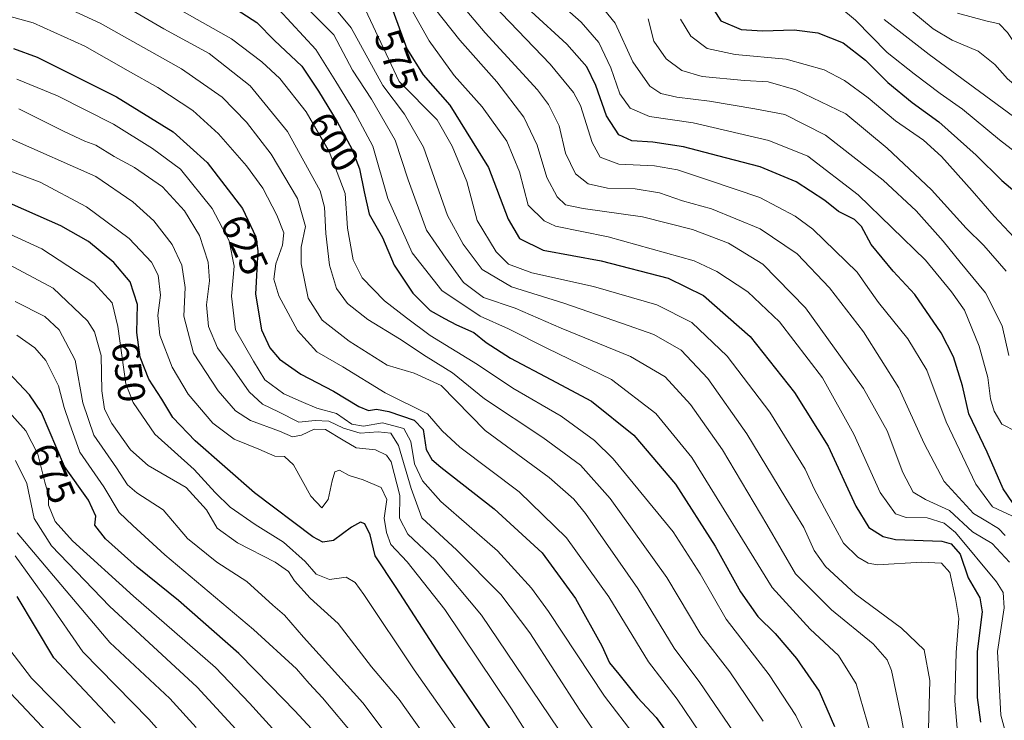
# Model space of a CAD drawing. Units: metres. Extents: x 596660 to 600085, y 4768444 to 4770806.
# Drawn here: x 599426 to 599683, y 4769931 to 4770114 of the extents above; entities that cross this region are included whole.
import ezdxf
from ezdxf.enums import TextEntityAlignment as Align

# ---------------------------------------------------------------- set-up
doc = ezdxf.new("R2010")
doc.units = ezdxf.units.M
doc.header["$MEASUREMENT"] = 0
for name, color, linetype, lineweight in [('Curva de nivel maestra', 30, 'Continuous', 30), ('Curva de nivel normal', 30, 'Continuous', 0), ('Rótulo de curva de nivel directora', 7, 'Continuous', 0)]:
    doc.layers.add(name, color=color, linetype=linetype, lineweight=lineweight)
doc.styles.add('Style-Arial', font='txt')

msp = doc.modelspace()

# ---------------------------------------------------------------- linework, layer by layer
at = {"layer": 'Curva de nivel maestra', "color": 30, "linetype": 'Continuous', "lineweight": 30, "flags": 128}
for points, elevation in [([(599601.49, 4770125.8201), (599609.16, 4770113.7101), (599614.49, 4770111.4001), (599620.05, 4770111.0701), (599628.32, 4770111.3101), (599634.52, 4770110.5301), (599641.21, 4770107.9501), (599647.03, 4770103.4401), (599652.86, 4770097.6001), (599659.2, 4770092.3701), (599666.17, 4770087.2901), (599676, 4770078.5801), (599682.64, 4770071.9501), (599687.24, 4770068.1501)], 525), ([(599479.99, 4770118.3401), (599487.83, 4770113.3001), (599492.42, 4770108.6001), (599499.58, 4770101.8501), (599503.94, 4770095.3501), (599508.85, 4770087.2901), (599512.67, 4770080.2601), (599514.65, 4770075.0501), (599515.94, 4770069.0101), (599517.22, 4770063.1901), (599520.72, 4770057.0401), (599523.78, 4770049.8001), (599528.61, 4770042.5101), (599533.12, 4770038.0001), (599536.92, 4770035.9401), (599540.07, 4770034.2101), (599544.55, 4770032.2401), (599547.82, 4770029.6401), (599554.15, 4770025.5601), (599564.69, 4770019.9601), (599575.36, 4770014.3201), (599586.43, 4770005.3801), (599597.29, 4769992.5801), (599607.67, 4769976.3501), (599614.36, 4769964.4301), (599618.88, 4769957.9701), (599623.38, 4769953.5501), (599628.98, 4769946.9901), (599634.86, 4769938.5001), (599638.94, 4769929.2301)], 600), ([(599523.43, 4770116.3901), (599527.1, 4770106.3801), (599531.32, 4770099.5901), (599538.33, 4770091.6401), (599548.46, 4770075.4101), (599553.54, 4770061.8501), (599556.5, 4770056.8001), (599562.73, 4770053.7401), (599577.91, 4770050.9301), (599595.41, 4770046.4201), (599604.64, 4770041.8901), (599616.82, 4770031.1601), (599628.45, 4770016.5701), (599637.24, 4770002.5701), (599644.5, 4769986.8501), (599647.91, 4769981.2501), (599651.68, 4769978.9001), (599654.83, 4769978.1201), (599666.97, 4769977.6801), (599669.46, 4769977.0201), (599671.8, 4769974.2601), (599673.9, 4769968.1001), (599676.89, 4769962.9201), (599677.51, 4769959.2501), (599676.19, 4769948.8201), (599676.25, 4769936.8801), (599677.14, 4769930.4101)], 575), ([(599685.48, 4769987.8101), (599683.02, 4769991.4001), (599678.88, 4770000.9801), (599674.09, 4770010.9801), (599672.35, 4770018.3301), (599670.06, 4770025.8601), (599666.78, 4770032.1601), (599659.88, 4770042.1701), (599654.3, 4770048.2801), (599648.48, 4770055.2801), (599645.97, 4770059.9801), (599644.1, 4770061.8101), (599639.94, 4770063.8901), (599636.36, 4770066.7401), (599628.87, 4770071.6601), (599619.49, 4770075.5101), (599610.38, 4770077.8601), (599599.39, 4770080.7801), (599591.42, 4770082.0301), (599585.88, 4770082.3301), (599582.47, 4770083.8901), (599579.25, 4770088.8601), (599576.47, 4770096.8201), (599574.11, 4770101.6701), (599568.88, 4770107.6201), (599559.54, 4770116.1801)], 550), ([(599424.22, 4770106.4801), (599430.4, 4770104.2201), (599451.13, 4770093.8801), (599465.9, 4770084.7201), (599474.84, 4770076.6401), (599484.07, 4770064.6401), (599487.53, 4770057.2201), (599488.12, 4770053.6201), (599487.45, 4770042.2401), (599489.05, 4770032.9201), (599491.22, 4770028.2601), (599493.76, 4770025.3101), (599499.33, 4770021.3601), (599507.85, 4770016.9201), (599514.46, 4770012.8701), (599517.02, 4770011.8201), (599519.11, 4770012.1601), (599522.35, 4770011.5901), (599528.94, 4770009.3401), (599531.3, 4770006.9001), (599532.1, 4770001.6401), (599533.6, 4769999.0101), (599535.91, 4769997.0501), (599549.93, 4769986.1901), (599562.44, 4769974.6401), (599571.2, 4769962.7101), (599578.09, 4769950.3101), (599580.06, 4769945.9401), (599582.5, 4769942.9601), (599587.41, 4769936.8201), (599592.28, 4769931.6301), (599598.33, 4769923.1601)], 625), ([(599548.98, 4769928.4601), (599535.98, 4769947.5701), (599524.31, 4769965.5701), (599518.76, 4769973.9001), (599517.45, 4769979.3501), (599516.05, 4769982.1901), (599514.96, 4769982.6901), (599512.55, 4769981.3401), (599507.84, 4769977.8701), (599505.06, 4769977.4101), (599502.5, 4769978.8101), (599487.22, 4769990.3601), (599471.68, 4770003.9101), (599465.83, 4770010.0401), (599462.94, 4770014.7901), (599459.61, 4770020.0101), (599457.34, 4770025.7701), (599456.45, 4770032.2001), (599456.62, 4770039.5401), (599454.71, 4770045.5001), (599450.46, 4770050.5301), (599443.83, 4770056.0201), (599436.52, 4770060.0901), (599420.92, 4770066.9901)], 650), ([(599504.26, 4769926.3101), (599497.77, 4769933.3601), (599491.42, 4769939.9001), (599483.12, 4769948.3701), (599467.38, 4769962.2301), (599456.55, 4769970.9401), (599448.22, 4769978.3301), (599445.42, 4769981.8401), (599445.71, 4769984.2001), (599443.77, 4769988.4201), (599437.5, 4769997.1801), (599431.54, 4770011.3401), (599428.37, 4770015.9801), (599421.5, 4770023.2601)], 675), ([(599450.77, 4769930.1701), (599434.76, 4769947.1701), (599425.16, 4769963.2301)], 700)]:
    msp.add_lwpolyline(points, dxfattribs=dict(at, elevation=elevation))
at = {"layer": 'Curva de nivel normal', "color": 30, "linetype": 'Continuous', "lineweight": 0, "flags": 128}
for points, elevation in [([(599562.21, 4770122.72), (599572.69, 4770113.33), (599577.31, 4770108.05), (599580.44, 4770101.4), (599582.74, 4770094.63), (599585.5, 4770090.89), (599590.53, 4770088.74), (599601.92, 4770087), (599621.72, 4770082.46), (599631.95, 4770078.36), (599645.13, 4770068.21), (599662.71, 4770051.12), (599669.5, 4770042.91), (599672.93, 4770038.04), (599676.78, 4770028.68), (599679.04, 4770020.48), (599679.72, 4770014.92), (599680.64, 4770011.65), (599682.69, 4770008.32), (599686.41, 4770006.33)], 545), ([(599429.9, 4770120.91), (599446.83, 4770113.1), (599468.14, 4770101.19), (599478.77, 4770093.74), (599485.14, 4770087.23), (599491.56, 4770078.82), (599498.43, 4770067.24), (599500.58, 4770059.95), (599499.38, 4770054.56), (599499.4, 4770050.17), (599501.29, 4770041.24), (599504.9, 4770035.48), (599512, 4770029.95), (599521.93, 4770023.68), (599529.01, 4770021.6), (599536.02, 4770018.4), (599547.54, 4770006.62), (599564.28, 4769994.35), (599570.75, 4769988.69), (599573.77, 4769984.9), (599587.44, 4769965.3), (599597, 4769949.76), (599603.68, 4769940.74), (599615.09, 4769924.05)], 615), ([(599447.16, 4770121.22), (599463.48, 4770111.65), (599475.32, 4770105.14), (599486.07, 4770096.73), (599495.87, 4770084.78), (599504.42, 4770069.23), (599505.53, 4770064.97), (599505.9, 4770058.15), (599506.81, 4770049.81), (599508.67, 4770043.74), (599511.58, 4770039.83), (599516.88, 4770035.66), (599525.1, 4770030.55), (599532.11, 4770026.01), (599538.96, 4770021.68), (599547.36, 4770014.9), (599562.61, 4770004.78), (599572.46, 4769997.56), (599580.26, 4769988.89), (599595.1, 4769968.17), (599603.97, 4769953.31), (599611.53, 4769943.52), (599620.27, 4769930.67)], 610), ([(599505.23, 4770120.64), (599512.49, 4770111.9), (599520.77, 4770096.84), (599526.48, 4770089.27), (599531.42, 4770080.68), (599537.67, 4770062.79), (599541.8, 4770055.32), (599546.73, 4770048.68), (599554.44, 4770044.19), (599568.1, 4770039.89), (599583.24, 4770034.65), (599591.67, 4770031.75), (599598.83, 4770027.58), (599605.76, 4770020.18), (599616.02, 4770005.76), (599626.22, 4769988.96), (599630.87, 4769981.28), (599633.6, 4769975.28), (599636.52, 4769971.07), (599644.38, 4769963.85), (599656.4, 4769954.94), (599662.36, 4769949.29), (599663.87, 4769941.27), (599663.51, 4769928.58)], 585), ([(599530.2, 4770122.27), (599540.92, 4770108.66), (599550.56, 4770097.74), (599557.66, 4770088.52), (599561.16, 4770081.23), (599563.66, 4770072.79), (599566.36, 4770067.7), (599568.55, 4770065.63), (599573.22, 4770064.63), (599588.71, 4770062.45), (599601.79, 4770059.2), (599611.19, 4770055.6), (599620.14, 4770050.12), (599631.34, 4770038.72), (599646.53, 4770017.63), (599652.7, 4770006.58), (599656.81, 4769995.61), (599659.48, 4769990.54), (599662.72, 4769988.58), (599668.96, 4769985.73), (599675, 4769980.15), (599680.19, 4769977.1), (599684.66, 4769972.23)], 565), ([(599683.58, 4769979.16), (599681.82, 4769980.98), (599678.1, 4769983.27), (599675.25, 4769984.9), (599667.57, 4769993.32), (599662.33, 4770003.19), (599655.76, 4770017.76), (599646.54, 4770032.41), (599637.6, 4770043.9), (599629.13, 4770052.78), (599619.47, 4770059.36), (599606.74, 4770064.59), (599599.16, 4770066.64), (599593.16, 4770068.76), (599586.79, 4770069.79), (599579.51, 4770069.94), (599574.48, 4770071.09), (599571.16, 4770073.74), (599568.53, 4770079.15), (599566.88, 4770086.22), (599564.14, 4770091.84), (599561.22, 4770095.68), (599547.54, 4770110.54), (599538.45, 4770121.38)], 560), ([(599654.1, 4770120.5), (599664.75, 4770111.61), (599669.66, 4770108.68), (599676.53, 4770105.75), (599680.84, 4770102.3), (599684.17, 4770098.5), (599691.86, 4770092.16), (599702.54, 4770085.28), (599710.02, 4770076.94), (599714.73, 4770066.37), (599715.9, 4770061.99), (599717.3, 4770055.38), (599721.4, 4770049.14), (599723.56, 4770044.3), (599725.9, 4770041.58), (599727.66, 4770042.79), (599729.12, 4770048.47), (599728.88, 4770055.99), (599727.6, 4770066.02), (599726.96, 4770081.9), (599726.16, 4770092.38), (599725.62, 4770104.53), (599724.17, 4770121.77)], 510), ([(599527.08, 4770118.84), (599532.92, 4770108.45), (599539.4, 4770099.39), (599546.72, 4770091.24), (599553.21, 4770082.25), (599556.54, 4770074.26), (599558.81, 4770065.55), (599563, 4770061.43), (599565.95, 4770060.07), (599579.74, 4770057.25), (599602.18, 4770050.97), (599608.13, 4770048.21), (599616.27, 4770042.88), (599624.49, 4770035.07), (599635.74, 4770020.36), (599643.97, 4770005.65), (599650.84, 4769990.43), (599654.84, 4769984.85), (599657.67, 4769983.86), (599663.12, 4769983.84), (599667.58, 4769982.38), (599670.57, 4769979.94), (599681.26, 4769967.03), (599682.99, 4769964.28), (599683.33, 4769960.31), (599681.56, 4769948.9), (599682.42, 4769932.23), (599686.43, 4769917.57)], 570), ([(599685.27, 4769984.35), (599680.26, 4769986.65), (599675.9, 4769992.57), (599668.09, 4770008.85), (599663.04, 4770022.4), (599658.1, 4770030.62), (599650.4, 4770040.08), (599647.63, 4770044.04), (599644.87, 4770048.03), (599633.21, 4770059.29), (599628.61, 4770062.66), (599619.37, 4770067.57), (599606.21, 4770072.01), (599597.83, 4770074.78), (599591.83, 4770075.83), (599582.52, 4770076.27), (599577.66, 4770078.07), (599575.5, 4770081.92), (599572.44, 4770091.58), (599570.61, 4770094.95), (599564.52, 4770102.38), (599549.74, 4770117.76)], 555), ([(599576.24, 4770119.69), (599581.54, 4770113.05), (599586.18, 4770103.01), (599590.62, 4770096.64), (599593.45, 4770094.68), (599597.71, 4770093.78), (599606.2, 4770092.74), (599618.1, 4770090.7), (599625.88, 4770089.23), (599636.58, 4770083.8), (599651.66, 4770072.02), (599660.27, 4770064.01), (599667.37, 4770056.11), (599671.74, 4770050.6), (599678.44, 4770042.64), (599682.8, 4770034.02), (599684.55, 4770026.23)], 540), ([(599671.08, 4770115.67), (599678.52, 4770113.69), (599681.96, 4770112.96), (599684.2, 4770110.68), (599688.34, 4770104.34), (599692.06, 4770100.18), (599696.9, 4770096.65), (599701.16, 4770094.71), (599705.46, 4770091.78), (599710.29, 4770086.27), (599715.72, 4770076.8), (599717.84, 4770073.27), (599720.61, 4770073.96), (599721.92, 4770076.73), (599722.1, 4770082.02), (599721.58, 4770084.89), (599720.2, 4770088.02), (599720.2, 4770093.68), (599719.83, 4770105.36), (599718.93, 4770113.68), (599717.32, 4770119.9)], 505), ([(599417.23, 4770116.49), (599429.34, 4770113.17), (599442.82, 4770107.05), (599454.15, 4770100.61), (599461.97, 4770096.25), (599471.07, 4770090.28), (599477.79, 4770084.21), (599485.09, 4770075.84), (599489.37, 4770069.97), (599493.08, 4770062.94), (599494.88, 4770058.25), (599494.54, 4770055.07), (599492.76, 4770050.19), (599492.25, 4770046.16), (599493.61, 4770041.86), (599498.5, 4770032.74), (599503.48, 4770027.2), (599510.36, 4770023.26), (599521.38, 4770016.46), (599532.44, 4770010.96), (599536.33, 4770006.52), (599540.92, 4770002.3), (599556.41, 4769990.59), (599568.78, 4769978.59), (599579.88, 4769963.16), (599590.28, 4769946.2), (599597.77, 4769936.36), (599607.81, 4769921.63)], 620), ([(599467.44, 4770116.77), (599481.22, 4770109.03), (599489.11, 4770102.95), (599493.85, 4770098.59), (599500.75, 4770089.88), (599506.76, 4770079.56), (599510.97, 4770068.54), (599511.51, 4770059.48), (599513.02, 4770051.26), (599515.41, 4770046.49), (599521.22, 4770040.48), (599526.96, 4770036.07), (599533.18, 4770031.44), (599545.54, 4770023.84), (599554.77, 4770017.71), (599567.41, 4770010.38), (599576.16, 4770003.98), (599581.04, 4769999.23), (599596.68, 4769980.11), (599603.8, 4769969.16), (599610.57, 4769957.35), (599621.83, 4769942.79), (599628.79, 4769932.16), (599633.46, 4769922.7)], 605), ([(599683.88, 4769846.66), (599665.86, 4769890.53), (599655.4, 4769910.12), (599648.38, 4769927.15), (599644.6, 4769940.39), (599639.94, 4769947.84), (599632.53, 4769954.68), (599622.62, 4769965.55), (599601.59, 4769999.54), (599592.19, 4770011.09), (599580.55, 4770019.93), (599563.86, 4770028.07), (599553.62, 4770033.24), (599546.25, 4770036.5), (599536.23, 4770043.26), (599528.45, 4770053.1), (599522.07, 4770067.23), (599518.15, 4770080.94), (599513.5, 4770089.74), (599508.53, 4770097.85), (599503.29, 4770106.17), (599493.6, 4770116.69)], 595), ([(599500.84, 4770117.2), (599507.94, 4770110.04), (599512.89, 4770100.85), (599517.78, 4770093.23), (599524.02, 4770082.51), (599527.39, 4770072.13), (599532.24, 4770058.98), (599537.24, 4770051.64), (599541.87, 4770045.28), (599547.08, 4770041.36), (599555.38, 4770038.59), (599567.46, 4770033.4), (599585.6, 4770026), (599594.59, 4770020.67), (599601.24, 4770013.42), (599609.62, 4770001.56), (599621.2, 4769982.04), (599628.7, 4769969.13), (599638.11, 4769959.71), (599649, 4769950.9), (599652.7, 4769946.67), (599653.81, 4769943.87), (599656.47, 4769931.44), (599658.05, 4769922.15)], 590), ([(599671.01, 4769928.81), (599670.38, 4769935.91), (599670.72, 4769948.6), (599671.46, 4769957.49), (599670.54, 4769962.7), (599669.06, 4769969.47), (599666.94, 4769971.92), (599661.75, 4769972.19), (599650.19, 4769971.54), (599647.71, 4769971.94), (599645.01, 4769973.5), (599641.26, 4769977.18), (599636.95, 4769985.23), (599633.72, 4769991.22), (599631.2, 4769996.56), (599622.01, 4770011.45), (599610.87, 4770026.07), (599601.58, 4770034.82), (599592.42, 4770039.44), (599575.84, 4770044.25), (599559.74, 4770047.81), (599553.66, 4770050.1), (599550.42, 4770053.29), (599545.41, 4770061.49), (599542.77, 4770071.72), (599538.93, 4770080.97), (599534.97, 4770087.83), (599525.08, 4770097.82), (599516.2, 4770116.76)], 580), ([(599640.28, 4770117.28), (599644.44, 4770113.9), (599652.72, 4770105.39), (599659.79, 4770099.86), (599666.59, 4770094.67), (599672.39, 4770090.62), (599682.1, 4770082.58), (599691.24, 4770075.56)], 520), ([(599683.8, 4770048.25), (599677.98, 4770054.96), (599673.32, 4770059.53), (599664.31, 4770069.5), (599652.68, 4770080.42), (599641.85, 4770089.36), (599628.82, 4770095.63), (599621.6, 4770097.77), (599615.37, 4770098.11), (599604.32, 4770099.13), (599598.97, 4770100.68), (599594.92, 4770103.74), (599591.62, 4770108.36), (599590.18, 4770114.26)], 535), ([(599689.86, 4770052.93), (599680.66, 4770062.65), (599674.94, 4770069.23), (599666.9, 4770078.24), (599662.16, 4770082.52), (599654.88, 4770087.55), (599647.7, 4770093.58), (599641.57, 4770098.12), (599636.2, 4770100.9), (599626.31, 4770103.67), (599612.9, 4770104.92), (599605.65, 4770106.47), (599601.38, 4770109.66), (599598.66, 4770114.16)], 530), ([(599651.89, 4770114.08), (599663.71, 4770104.89), (599692.96, 4770083.36)], 515), ([(599425.07, 4770098.49), (599435.72, 4770094.12), (599450.3, 4770086.7), (599460.5, 4770080.34), (599467.82, 4770074.92), (599476.15, 4770064.66), (599480.58, 4770056.23), (599481.89, 4770049.57), (599481.18, 4770041.74), (599482.24, 4770032.91), (599486.98, 4770024.74), (599489.95, 4770019.9), (599494.85, 4770016.25), (599499.44, 4770014.24), (599503.53, 4770012.47), (599508.63, 4770011.09), (599512.66, 4770008.32), (599515.69, 4770007.77), (599520.72, 4770008.59), (599526.24, 4770007.19), (599528.1, 4770003.72), (599529.04, 4769997.9), (599531.12, 4769993.5), (599535.97, 4769988.04), (599550.76, 4769975.17), (599559.67, 4769965.42), (599564.13, 4769959.33), (599578.73, 4769937.22), (599587, 4769926.36)], 630), ([(599425.56, 4770090.66), (599437.45, 4770084.8), (599442.82, 4770082.29), (599445.76, 4770081.19), (599450.55, 4770078.23), (599455.85, 4770075.37), (599463.19, 4770070.28), (599468.91, 4770064), (599472.84, 4770057.57), (599475.13, 4770050.64), (599475.41, 4770045.76), (599474.69, 4770039.48), (599475.18, 4770033.8), (599477.53, 4770028.27), (599481.35, 4770023.05), (599485.84, 4770016.76), (599489.34, 4770013.54), (599493.52, 4770011.5), (599498.82, 4770008.83), (599503.07, 4770009.23), (599506.7, 4770009.04), (599510.47, 4770007.21), (599514.83, 4770005.91), (599519.57, 4770006.31), (599522.86, 4770005.94), (599524.88, 4770002.68), (599528.18, 4769991.46), (599530.98, 4769983.77), (599540.14, 4769975.32), (599551.65, 4769963.79), (599559.21, 4769953.72), (599572.3, 4769933.51), (599589.35, 4769908.62)], 635), ([(599423.66, 4770082.75), (599445.7, 4770073.05), (599455.42, 4770066.43), (599460.91, 4770061.45), (599465.69, 4770055.25), (599468.23, 4770049.8), (599469.1, 4770043.96), (599468.74, 4770036.48), (599471.26, 4770026.81), (599477.7, 4770016.98), (599482.22, 4770011.77), (599486.15, 4770009.25), (599493.77, 4770006.42), (599497.16, 4770005.01), (599499.49, 4770005.43), (599502.83, 4770006.98), (599505.81, 4770006.87), (599510.42, 4770004.12), (599513.81, 4770002.06), (599518.82, 4770001.54), (599521.75, 4770000.16), (599522.94, 4769998.42), (599525.2, 4769989.63), (599525.17, 4769983.7), (599527.32, 4769979.55), (599534.45, 4769972.81), (599546.57, 4769958.33), (599559.8, 4769938.77), (599566.76, 4769928.54)], 640), ([(599419.67, 4770075.83), (599431.2, 4770071.51), (599443.24, 4770065.08), (599454.46, 4770056.83), (599460.28, 4770050.65), (599461.98, 4770047.23), (599462.65, 4770041.99), (599461.96, 4770036.71), (599462.45, 4770031.52), (599465.69, 4770023.21), (599469.88, 4770016.09), (599476.34, 4770008.53), (599481.93, 4770004.34), (599488.37, 4770001.77), (599492.52, 4769999.93), (599495.05, 4769999.79), (599497.44, 4769997.62), (599501.94, 4769989.46), (599504.8, 4769986.41), (599506.5, 4769988.6), (599507.5, 4769993.51), (599508.19, 4769995.78), (599509.42, 4769996.27), (599511.94, 4769994.83), (599515.68, 4769993.74), (599520.38, 4769991.73), (599521.86, 4769988.58), (599521.12, 4769983.73), (599521.76, 4769979.98), (599522.88, 4769976.83), (599527.16, 4769972.32), (599537.02, 4769959.8), (599554.39, 4769933.89), (599563.5, 4769919.57)], 645), ([(599539.74, 4769928.86), (599528.96, 4769944.08), (599515.84, 4769963.76), (599513.53, 4769966.93), (599511.19, 4769968.26), (599506.81, 4769967.7), (599503.38, 4769969.04), (599500.51, 4769972.37), (599494.83, 4769977.47), (599487.36, 4769982.07), (599480.89, 4769986.63), (599476.95, 4769990.43), (599471.4, 4769996.44), (599461.11, 4770005.71), (599455.45, 4770013.94), (599453.6, 4770018.82), (599451.45, 4770033.79), (599450.03, 4770040), (599445.18, 4770045.25), (599431.63, 4770054.14), (599418.92, 4770059.85)], 655), ([(599421.63, 4770050.72), (599434.52, 4770043.85), (599443.58, 4770035.32), (599445.34, 4770032.39), (599447.14, 4770026.23), (599447.32, 4770017.01), (599448.02, 4770012.2), (599449.9, 4770008.49), (599454.8, 4770001.54), (599459.4, 4769997.47), (599469.31, 4769991.71), (599474.68, 4769985.9), (599477.48, 4769981.13), (599482.74, 4769977.3), (599492.63, 4769972.19), (599496.1, 4769969.8), (599497.64, 4769967.37), (599501.77, 4769962.83), (599509.12, 4769956.18), (599517.84, 4769944.88), (599525.04, 4769936.28), (599533.2, 4769924.94)], 660), ([(599528.52, 4769918.17), (599515.56, 4769935.43), (599500.04, 4769952.59), (599495.1, 4769958.4), (599492.05, 4769960.93), (599485.18, 4769967.2), (599477.35, 4769972.25), (599469.72, 4769978.42), (599463.34, 4769985.92), (599456.46, 4769990.36), (599454.03, 4769992.4), (599451.16, 4769996.9), (599445.2, 4770005.4), (599442.32, 4770013.89), (599440.32, 4770024.99), (599436.1, 4770032.91), (599432.39, 4770036.4), (599424.6, 4770040.34)], 665), ([(599513.67, 4769926.5), (599505.03, 4769936.77), (599501.47, 4769940.49), (599498.16, 4769944.36), (599486.92, 4769954.6), (599463.74, 4769974.14), (599455.39, 4769981.8), (599451.8, 4769985.21), (599447.84, 4769991.91), (599441.51, 4770000.92), (599438.79, 4770008.53), (599437.46, 4770012.64), (599435.92, 4770018.27), (599432.61, 4770024.9), (599429.79, 4770028.23), (599425.05, 4770031.5)], 670), ([(599493.58, 4769926.93), (599485.88, 4769935.34), (599477.05, 4769944.68), (599455.55, 4769963.35), (599439.6, 4769977.78), (599435.1, 4769982.86), (599433.34, 4769987.09), (599433.33, 4769989.84), (599432.42, 4769993.13), (599430.57, 4770000.41), (599427.45, 4770006.54), (599420.09, 4770014.68)], 680), ([(599487.43, 4769923.05), (599472.23, 4769939.5), (599449.27, 4769960.73), (599434.08, 4769976.49), (599429.55, 4769983.62), (599427.68, 4769992.76), (599424.72, 4769998.79)], 685), ([(599471.92, 4769928.99), (599465.08, 4769936.54), (599449.41, 4769951.21), (599425.17, 4769979.91)], 690), ([(599424.61, 4769973.86), (599433.14, 4769962.06), (599442.28, 4769948.79), (599459.57, 4769931.21), (599474.04, 4769914.78)], 695), ([(599422.1, 4769950.81), (599428.92, 4769941.88), (599446.3, 4769924.22)], 705), ([(599420.66, 4769940.85), (599439.99, 4769920.39)], 710)]:
    msp.add_lwpolyline(points, dxfattribs=dict(at, elevation=elevation))

# ---------------------------------------------------------------- texts
at = {"layer": 'Rótulo de curva de nivel directora', "color": 7, "linetype": 'Continuous', "lineweight": 0, "style": 'Style-Arial'}
for s, rotation, p in [('575', 290.13453, (599524.3615, 4770103.5993)), ('600', 301.349148, (599507.8891, 4770082.0838)), ('625', 294.999978, (599484.5908, 4770055.1518)), ('650', 277.880612, (599454.3069, 4770021.9392)), ('675', 292.826375, (599434.4125, 4769995.4198))]:
    msp.add_text(s, height=7, rotation=rotation, dxfattribs=at).set_placement(p, align=Align.MIDDLE_CENTER)

doc.saveas('drawing.dxf')
